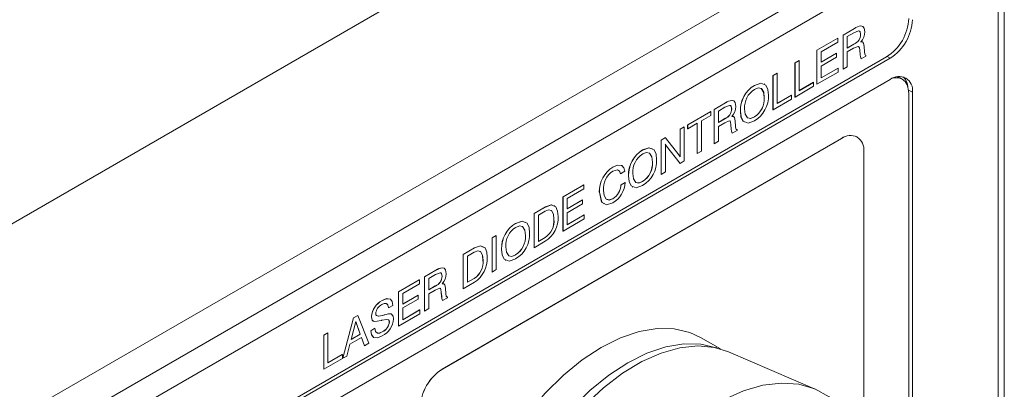
# Model space of a CAD drawing. Units: millimetres. Extents: x 6 to 414, y 6 to 291.
# Drawn here: x 153 to 184, y 81 to 92 of the extents above; entities that cross this region are included whole.
import ezdxf

# ---------------------------------------------------------------- set-up
doc = ezdxf.new("R2010")
doc.units = ezdxf.units.MM

msp = doc.modelspace()

# ---------------------------------------------------------------- linework, layer by layer
at = {"color": 7, "linetype": 'Continuous', "lineweight": 15}
for p, q in [((178.029, 100.609), (116.605, 65.15)), ((122.026, 62.02), (183.45, 97.479)), ((184.116, 67.648), (184.116, 96.935)), ((183.921, 96.663), (122.497, 61.204)), ((183.921, 67.376), (183.921, 96.663)), ((180.48, 93.86), (125.938, 62.374)), ((178.976, 91.875), (179.337, 92.084)), ((178.978, 91.874), (179.339, 92.082)), ((179.339, 92.082), (179.337, 92.084)), ((179.543, 92.165), (179.595, 92.149)), ((179.545, 92.164), (179.543, 92.165)), ((179.598, 92.149), (179.596, 92.15)), ((178.142, 91.394), (178.808, 91.779)), ((178.144, 91.393), (178.81, 91.777)), ((178.81, 91.777), (178.808, 91.779)), ((178.81, 91.777), (178.81, 91.652)), ((178.976, 90.787), (178.976, 91.875)), ((178.978, 91.874), (178.976, 91.875)), ((178.978, 90.785), (178.978, 91.874)), ((179.319, 91.945), (179.11, 91.824)), ((179.11, 91.824), (179.11, 91.461)), ((179.534, 91.896), (179.532, 91.897)), ((178.142, 90.305), (178.142, 91.394)), ((178.144, 91.393), (178.142, 91.394)), ((178.144, 90.304), (178.144, 91.393)), ((178.81, 91.652), (178.277, 91.344)), ((179.11, 91.464), (179.317, 91.584)), ((179.11, 91.461), (179.319, 91.582)), ((179.309, 91.451), (179.111, 91.337)), ((179.319, 91.582), (179.317, 91.584)), ((179.519, 91.253), (179.507, 91.391)), ((179.51, 91.389), (179.507, 91.391)), ((179.521, 91.251), (179.51, 91.389)), ((179.599, 91.652), (179.597, 91.653)), ((179.643, 91.511), (179.655, 91.335)), ((125.915, 59.747), (180.362, 91.179)), ((125.938, 59.652), (180.48, 91.138)), ((177.441, 90.989), (177.574, 91.066)), ((177.443, 90.988), (177.576, 91.065)), ((177.576, 91.065), (177.574, 91.066)), ((177.576, 91.065), (177.576, 90.101)), ((178.277, 91.344), (178.277, 91.009)), ((178.277, 91.011), (178.767, 91.294)), ((178.277, 91.009), (178.77, 91.293)), ((178.77, 91.167), (178.277, 90.883)), ((178.77, 91.293), (178.767, 91.294)), ((178.77, 91.293), (178.77, 91.167)), ((179.111, 91.337), (179.111, 90.862)), ((179.519, 91.248), (179.519, 91.253)), ((179.521, 91.251), (179.519, 91.253)), ((179.521, 91.247), (179.519, 91.248)), ((179.521, 91.247), (179.521, 91.251)), ((179.55, 91.115), (179.548, 91.117)), ((179.703, 91.204), (179.55, 91.115)), ((179.684, 91.241), (179.701, 91.236)), ((179.703, 91.235), (179.701, 91.236)), ((179.703, 91.235), (179.703, 91.204)), ((180.385, 91.193), (180.48, 91.138)), ((177.441, 89.9), (177.441, 90.989)), ((177.443, 90.988), (177.441, 90.989)), ((177.443, 89.899), (177.443, 90.988)), ((178.277, 90.883), (178.277, 90.506)), ((178.277, 90.509), (178.819, 90.822)), ((178.277, 90.506), (178.821, 90.82)), ((178.821, 90.82), (178.819, 90.822)), ((178.821, 90.82), (178.821, 90.695)), ((178.978, 90.785), (178.976, 90.787)), ((179.111, 90.862), (178.978, 90.785)), ((180.48, 90.457), (154.435, 75.422)), ((176.74, 90.584), (176.872, 90.661)), ((176.74, 89.496), (176.74, 90.584)), ((176.742, 90.583), (176.74, 90.584)), ((176.742, 90.583), (176.875, 90.66)), ((176.742, 89.494), (176.742, 90.583)), ((176.875, 90.66), (176.872, 90.661)), ((176.875, 90.66), (176.875, 89.697)), ((178.821, 90.695), (178.144, 90.304)), ((180.791, 90.507), (180.698, 90.544)), ((180.862, 90.466), (180.791, 90.507)), ((176.151, 90.27), (176.148, 90.271)), ((176.466, 90.318), (176.463, 90.319)), ((178.035, 90.241), (177.443, 89.899)), ((177.576, 90.104), (178.033, 90.368)), ((177.576, 90.101), (178.035, 90.367)), ((178.035, 90.367), (178.033, 90.368)), ((178.035, 90.367), (178.035, 90.241)), ((178.144, 90.304), (178.142, 90.305)), ((181.062, 90.121), (181.187, 90.049)), ((175.433, 89.792), (175.486, 89.776)), ((175.436, 89.791), (175.433, 89.792)), ((176.464, 89.885), (176.461, 89.887)), ((177.334, 89.836), (176.742, 89.494)), ((176.875, 89.699), (177.332, 89.963)), ((176.875, 89.697), (177.334, 89.962)), ((177.334, 89.962), (177.332, 89.963)), ((177.334, 89.962), (177.334, 89.836)), ((177.443, 89.899), (177.441, 89.9)), ((181.069, 73.786), (181.069, 90.008)), ((181.187, 73.718), (181.187, 90.049)), ((174.866, 89.503), (175.227, 89.711)), ((174.866, 88.414), (174.866, 89.503)), ((174.868, 89.502), (174.866, 89.503)), ((174.868, 89.502), (175.229, 89.71)), ((174.868, 88.413), (174.868, 89.502)), ((175.209, 89.573), (175, 89.452)), ((175.229, 89.71), (175.227, 89.711)), ((175.424, 89.523), (175.422, 89.524)), ((175.489, 89.777), (175.486, 89.778)), ((176.742, 89.494), (176.74, 89.496)), ((174.02, 89.014), (174.757, 89.44)), ((174.022, 89.013), (174.76, 89.439)), ((174.76, 89.313), (174.457, 89.139)), ((174.76, 89.439), (174.757, 89.44)), ((174.76, 89.439), (174.76, 89.313)), ((175, 89.452), (175, 89.089)), ((175, 89.092), (175.207, 89.211)), ((175, 89.089), (175.209, 89.21)), ((175.209, 89.21), (175.207, 89.211)), ((175.49, 89.279), (175.487, 89.28)), ((175.702, 89.446), (175.7, 89.447)), ((176.151, 89.265), (176.148, 89.266)), ((173.778, 88.875), (173.911, 88.952)), ((173.778, 87.992), (173.778, 88.875)), ((173.78, 88.874), (173.778, 88.875)), ((173.78, 88.874), (173.913, 88.95)), ((173.78, 87.991), (173.78, 88.874)), ((173.913, 88.95), (173.911, 88.952)), ((173.913, 88.95), (173.913, 87.862)), ((174.02, 88.889), (174.02, 89.014)), ((174.022, 89.013), (174.02, 89.014)), ((174.022, 88.887), (174.02, 88.889)), ((174.324, 89.062), (174.022, 88.887)), ((174.022, 88.887), (174.022, 89.013)), ((174.322, 88.1), (174.322, 89.061)), ((174.324, 88.099), (174.324, 89.062)), ((174.457, 89.139), (174.457, 88.176)), ((175.2, 89.079), (175.001, 88.964)), ((175.001, 88.964), (175.001, 88.49)), ((175.409, 88.88), (175.398, 89.018)), ((175.4, 89.017), (175.398, 89.018)), ((175.411, 88.879), (175.4, 89.017)), ((175.409, 88.876), (175.409, 88.88)), ((175.411, 88.879), (175.409, 88.88)), ((175.411, 88.874), (175.409, 88.876)), ((175.411, 88.874), (175.411, 88.879)), ((175.533, 89.139), (175.545, 88.963)), ((175.574, 88.869), (175.591, 88.864)), ((175.594, 88.862), (175.591, 88.864)), ((175.594, 88.862), (175.594, 88.831)), ((175.831, 89.092), (175.833, 89.091)), ((178.924, 88.58), (166.196, 81.232)), ((178.927, 88.578), (166.199, 81.231)), ((173.174, 88.526), (173.31, 88.605)), ((173.176, 88.525), (173.312, 88.603)), ((173.312, 88.603), (173.31, 88.605)), ((173.312, 88.603), (173.74, 88.06)), ((175.44, 88.743), (175.438, 88.744)), ((175.594, 88.831), (175.44, 88.743)), ((178.927, 88.578), (178.924, 88.58)), ((179.427, 88.628), (179.424, 88.629)), ((172.9, 88.259), (172.898, 88.26)), ((173.174, 87.437), (173.174, 88.526)), ((173.176, 88.525), (173.174, 88.526)), ((173.176, 87.436), (173.176, 88.525)), ((173.309, 88.395), (173.309, 87.513)), ((173.776, 87.785), (173.34, 88.335)), ((173.342, 88.334), (173.34, 88.335)), ((173.779, 87.784), (173.342, 88.334)), ((174.868, 88.413), (174.866, 88.414)), ((175.001, 88.49), (174.868, 88.413)), ((172.585, 88.211), (172.582, 88.213)), ((174.324, 88.099), (174.322, 88.1)), ((174.457, 88.176), (174.324, 88.099)), ((179.634, 78.5), (179.634, 88.17)), ((171.639, 87.665), (171.637, 87.667)), ((171.925, 87.71), (171.923, 87.711)), ((172.898, 87.827), (172.896, 87.828)), ((173.779, 87.784), (173.776, 87.785)), ((173.913, 87.862), (173.779, 87.784)), ((171.883, 87.457), (171.88, 87.458)), ((172.016, 87.534), (171.883, 87.457)), ((172.137, 87.387), (172.134, 87.389)), ((173.176, 87.436), (173.174, 87.437)), ((173.309, 87.513), (173.176, 87.436)), ((170.043, 86.719), (170.709, 87.103)), ((170.046, 86.717), (170.712, 87.102)), ((170.712, 86.976), (170.178, 86.669)), ((170.712, 87.102), (170.709, 87.103)), ((170.712, 87.102), (170.712, 86.976)), ((171.893, 87.102), (172.025, 87.179)), ((171.895, 87.101), (171.893, 87.102)), ((171.895, 87.101), (172.028, 87.178)), ((172.028, 87.178), (172.025, 87.179)), ((172.265, 87.034), (172.268, 87.033)), ((172.585, 87.206), (172.582, 87.208)), ((170.043, 85.63), (170.043, 86.719)), ((170.046, 86.717), (170.043, 86.719)), ((170.046, 85.629), (170.046, 86.717)), ((170.178, 86.669), (170.178, 86.334)), ((171.206, 86.867), (171.204, 86.868)), ((171.632, 86.656), (171.63, 86.658)), ((169.125, 86.188), (169.484, 86.396)), ((169.127, 86.187), (169.486, 86.394)), ((169.486, 86.394), (169.484, 86.396)), ((169.771, 86.44), (169.768, 86.441)), ((170.178, 86.336), (170.669, 86.619)), ((170.178, 86.334), (170.671, 86.618)), ((170.671, 86.492), (170.178, 86.208)), ((170.671, 86.618), (170.669, 86.619)), ((170.671, 86.618), (170.671, 86.492)), ((171.339, 86.49), (171.341, 86.489)), ((169.125, 85.1), (169.125, 86.188)), ((169.127, 86.187), (169.125, 86.188)), ((169.127, 85.098), (169.127, 86.187)), ((169.475, 86.263), (169.26, 86.138)), ((169.26, 86.138), (169.26, 85.301)), ((170.178, 86.208), (170.178, 85.831)), ((170.178, 85.834), (170.72, 86.146)), ((170.178, 85.831), (170.722, 86.145)), ((170.722, 86.145), (170.72, 86.146)), ((170.722, 86.145), (170.722, 86.019)), ((168.536, 85.874), (168.533, 85.875)), ((168.851, 85.921), (168.848, 85.923)), ((169.755, 86.01), (169.753, 86.012)), ((170.722, 86.019), (170.046, 85.629)), ((167.783, 85.414), (167.916, 85.491)), ((167.783, 84.325), (167.783, 85.414)), ((167.785, 85.413), (167.783, 85.414)), ((167.785, 85.413), (167.918, 85.489)), ((167.785, 84.324), (167.785, 85.413)), ((167.918, 85.489), (167.916, 85.491)), ((167.918, 85.489), (167.918, 84.401)), ((168.849, 85.489), (168.847, 85.491)), ((169.26, 85.303), (169.473, 85.426)), ((169.26, 85.301), (169.475, 85.425)), ((169.475, 85.425), (169.473, 85.426)), ((170.046, 85.629), (170.043, 85.63)), ((166.864, 84.884), (167.223, 85.091)), ((166.867, 84.882), (167.226, 85.09)), ((167.226, 85.09), (167.223, 85.091)), ((167.51, 85.135), (167.508, 85.136)), ((169.127, 85.098), (169.125, 85.1)), ((169.481, 85.303), (169.127, 85.098)), ((166.864, 83.795), (166.864, 84.884)), ((166.867, 84.882), (166.864, 84.884)), ((166.867, 83.793), (166.867, 84.882)), ((167.215, 84.958), (167, 84.833)), ((167, 84.833), (167, 83.996)), ((168.087, 85.05), (168.085, 85.051)), ((168.536, 84.869), (168.533, 84.87)), ((166.199, 84.461), (166.251, 84.445)), ((166.201, 84.46), (166.199, 84.461)), ((167.495, 84.705), (167.493, 84.707)), ((168.216, 84.696), (168.218, 84.695)), ((165.631, 84.172), (165.992, 84.38)), ((165.631, 83.083), (165.631, 84.172)), ((165.634, 84.17), (165.631, 84.172)), ((165.634, 84.17), (165.995, 84.379)), ((165.634, 83.082), (165.634, 84.17)), ((165.975, 84.242), (165.765, 84.121)), ((165.995, 84.379), (165.992, 84.38)), ((166.19, 84.192), (166.187, 84.193)), ((166.254, 84.446), (166.252, 84.447)), ((167.785, 84.324), (167.783, 84.325)), ((167.918, 84.401), (167.785, 84.324)), ((164.797, 83.69), (165.464, 84.075)), ((164.8, 83.689), (165.466, 84.074)), ((165.466, 83.948), (164.933, 83.64)), ((165.466, 84.074), (165.464, 84.075)), ((165.466, 84.074), (165.466, 83.948)), ((165.765, 84.121), (165.765, 83.758)), ((165.765, 83.761), (165.972, 83.88)), ((165.765, 83.758), (165.975, 83.879)), ((165.975, 83.879), (165.972, 83.88)), ((166.255, 83.948), (166.253, 83.949)), ((167.221, 83.998), (166.867, 83.793)), ((167, 83.999), (167.213, 84.122)), ((167, 83.996), (167.215, 84.12)), ((167.215, 84.12), (167.213, 84.122)), ((164.797, 82.602), (164.797, 83.69)), ((164.8, 83.689), (164.797, 83.69)), ((164.8, 82.6), (164.8, 83.689)), ((164.933, 83.64), (164.933, 83.305)), ((164.933, 83.308), (165.423, 83.591)), ((164.933, 83.305), (165.425, 83.589)), ((165.425, 83.589), (165.423, 83.591)), ((165.425, 83.589), (165.425, 83.464)), ((165.965, 83.748), (165.767, 83.633)), ((165.767, 83.633), (165.767, 83.159)), ((166.174, 83.549), (166.163, 83.687)), ((166.165, 83.686), (166.163, 83.687)), ((166.177, 83.548), (166.165, 83.686)), ((166.174, 83.545), (166.174, 83.549)), ((166.177, 83.548), (166.174, 83.549)), ((166.177, 83.543), (166.174, 83.545)), ((166.177, 83.543), (166.177, 83.548)), ((166.298, 83.808), (166.31, 83.632)), ((166.34, 83.538), (166.357, 83.533)), ((166.359, 83.531), (166.357, 83.533)), ((166.359, 83.531), (166.359, 83.5)), ((166.867, 83.793), (166.864, 83.795)), ((164.28, 83.417), (164.278, 83.418)), ((164.618, 83.263), (164.485, 83.186)), ((164.538, 83.461), (164.535, 83.462)), ((165.425, 83.464), (164.933, 83.18)), ((166.206, 83.412), (166.203, 83.413)), ((166.359, 83.5), (166.206, 83.412)), ((163.365, 82.863), (163.505, 82.944)), ((163.367, 82.862), (163.508, 82.943)), ((163.508, 82.943), (163.505, 82.944)), ((163.508, 82.943), (163.857, 82.056)), ((163.941, 82.901), (163.939, 82.902)), ((164.297, 82.943), (164.295, 82.944)), ((164.348, 82.957), (164.346, 82.959)), ((164.362, 82.961), (164.359, 82.963)), ((164.485, 83.186), (164.483, 83.187)), ((164.562, 82.991), (164.575, 82.978)), ((164.565, 82.99), (164.562, 82.991)), ((165.477, 82.991), (164.8, 82.6)), ((164.933, 83.18), (164.933, 82.803)), ((164.933, 82.805), (165.474, 83.118)), ((164.933, 82.803), (165.477, 83.117)), ((165.477, 83.117), (165.474, 83.118)), ((165.477, 83.117), (165.477, 82.991)), ((165.634, 83.082), (165.631, 83.083)), ((165.767, 83.159), (165.634, 83.082)), ((163.02, 81.576), (163.365, 82.863)), ((163.023, 81.575), (163.367, 82.862)), ((163.437, 82.745), (163.29, 82.175)), ((163.367, 82.862), (163.365, 82.863)), ((163.58, 82.345), (163.436, 82.742)), ((163.582, 82.344), (163.437, 82.745)), ((163.995, 82.758), (163.997, 82.757)), ((164.51, 82.738), (164.507, 82.739)), ((164.8, 82.6), (164.797, 82.602)), ((162.416, 82.316), (162.549, 82.392)), ((162.416, 81.227), (162.416, 82.316)), ((162.418, 82.314), (162.416, 82.316)), ((162.418, 82.314), (162.551, 82.391)), ((162.418, 81.226), (162.418, 82.314)), ((162.551, 82.391), (162.549, 82.392)), ((162.551, 82.391), (162.551, 81.428)), ((163.29, 82.175), (163.582, 82.344)), ((163.291, 82.179), (163.58, 82.345)), ((163.582, 82.344), (163.58, 82.345)), ((163.915, 82.455), (164.048, 82.532)), ((163.917, 82.454), (163.915, 82.455)), ((163.917, 82.454), (164.05, 82.531)), ((164.05, 82.531), (164.048, 82.532)), ((164.284, 82.415), (164.282, 82.416)), ((163.251, 82.027), (163.151, 81.648)), ((163.62, 82.24), (163.251, 82.027)), ((163.716, 81.978), (163.618, 82.239)), ((163.719, 81.976), (163.62, 82.24)), ((163.719, 81.976), (163.716, 81.978)), ((163.857, 82.056), (163.719, 81.976)), ((164.005, 82.24), (164.008, 82.239)), ((175.062, 81.874), (174.43, 82.239)), ((162.551, 81.431), (163.008, 81.695)), ((162.551, 81.428), (163.011, 81.693)), ((163.011, 81.693), (163.008, 81.695)), ((163.011, 81.693), (163.011, 81.568)), ((163.151, 81.648), (163.023, 81.575)), ((178.089, 80.592), (175.321, 81.782)), ((163.011, 81.568), (162.418, 81.226)), ((163.023, 81.575), (163.02, 81.576)), ((162.418, 81.226), (162.416, 81.227)), ((166.199, 81.231), (166.196, 81.232))]:
    msp.add_line(p, q, dxfattribs=at)
at = {"color": 7, "linetype": 'Continuous', "lineweight": 15, "flags": 128}
for points in [[(179.534, 91.896), (179.521, 91.974), (179.5, 91.999), (179.469, 92.005), (179.319, 91.945)], [(179.532, 91.897), (179.518, 91.975), (179.498, 92), (179.496, 92)], [(179.545, 92.164), (179.605, 92.145), (179.645, 92.095), (179.667, 91.975)], [(179.51, 91.389), (179.499, 91.469), (179.484, 91.5), (179.457, 91.514), (179.309, 91.451)], [(179.507, 91.391), (179.496, 91.47), (179.482, 91.502), (179.47, 91.508)], [(179.534, 91.656), (179.59, 91.656), (179.595, 91.65)], [(179.536, 91.655), (179.593, 91.655), (179.627, 91.614), (179.643, 91.511)], [(179.548, 91.117), (179.526, 91.185), (179.519, 91.248)], [(179.55, 91.115), (179.528, 91.184), (179.521, 91.247)], [(179.655, 91.335), (179.667, 91.261), (179.681, 91.242), (179.703, 91.235)], [(181.069, 90.008), (181.056, 90.16), (181.015, 90.29), (180.95, 90.393), (180.862, 90.466), (180.755, 90.506), (180.633, 90.511), (180.559, 90.498)], [(176.148, 90.271), (176.353, 90.343), (176.455, 90.302)], [(176.151, 90.27), (176.355, 90.342), (176.514, 90.278), (176.579, 90.141), (176.597, 89.962)], [(176.464, 89.885), (176.445, 90.053), (176.371, 90.168), (176.271, 90.19), (176.151, 90.144)], [(176.461, 89.887), (176.442, 90.054), (176.369, 90.169), (176.358, 90.172)], [(175.436, 89.791), (175.495, 89.773), (175.535, 89.723), (175.557, 89.602)], [(175.424, 89.523), (175.411, 89.602), (175.39, 89.626), (175.359, 89.633), (175.209, 89.573)], [(175.422, 89.524), (175.409, 89.603), (175.388, 89.627), (175.387, 89.628)], [(175.835, 89.522), (175.855, 89.355), (175.929, 89.24), (176.03, 89.219), (176.151, 89.265)], [(175.424, 89.284), (175.48, 89.284), (175.486, 89.278)], [(175.427, 89.282), (175.483, 89.282), (175.517, 89.242), (175.533, 89.139)], [(175.84, 89.109), (175.784, 89.131), (175.718, 89.268), (175.7, 89.447)], [(176.151, 89.139), (175.945, 89.067), (175.786, 89.13), (175.721, 89.267), (175.702, 89.446)], [(175.936, 89.239), (176.027, 89.22), (176.148, 89.266)], [(175.4, 89.017), (175.389, 89.096), (175.375, 89.128), (175.348, 89.141), (175.2, 89.079)], [(175.398, 89.018), (175.387, 89.098), (175.372, 89.129), (175.36, 89.136)], [(175.438, 88.744), (175.416, 88.813), (175.409, 88.876)], [(175.44, 88.743), (175.418, 88.812), (175.411, 88.874)], [(175.545, 88.963), (175.557, 88.889), (175.571, 88.869), (175.594, 88.862)], [(172.582, 88.213), (172.787, 88.285), (172.889, 88.244)], [(172.585, 88.211), (172.79, 88.283), (172.948, 88.22), (173.013, 88.083), (173.031, 87.904)], [(173.34, 88.335), (173.32, 88.368), (173.307, 88.396)], [(173.342, 88.334), (173.322, 88.366), (173.309, 88.395)], [(172.898, 87.827), (172.879, 87.994), (172.805, 88.109), (172.705, 88.131), (172.585, 88.086)], [(172.896, 87.828), (172.876, 87.996), (172.803, 88.111), (172.793, 88.113)], [(173.74, 88.06), (173.765, 88.024), (173.78, 87.991)], [(171.637, 87.667), (171.784, 87.727), (171.913, 87.716), (171.921, 87.709)], [(171.639, 87.665), (171.787, 87.726), (171.916, 87.715), (171.985, 87.646), (172.016, 87.534)], [(171.883, 87.457), (171.848, 87.542), (171.778, 87.579), (171.631, 87.535)], [(171.88, 87.458), (171.846, 87.543), (171.815, 87.56)], [(172.274, 87.05), (172.218, 87.073), (172.152, 87.209), (172.134, 87.389)], [(172.585, 87.081), (172.379, 87.008), (172.22, 87.071), (172.155, 87.208), (172.137, 87.387)], [(172.27, 87.464), (172.289, 87.296), (172.363, 87.181), (172.464, 87.16), (172.585, 87.206)], [(172.37, 87.181), (172.462, 87.162), (172.582, 87.208)], [(171.349, 86.508), (171.277, 86.546), (171.204, 86.868)], [(171.63, 86.529), (171.428, 86.465), (171.28, 86.545), (171.206, 86.867)], [(171.339, 86.925), (171.357, 86.763), (171.425, 86.648), (171.517, 86.617), (171.632, 86.656)], [(171.445, 86.642), (171.515, 86.619), (171.63, 86.658)], [(169.484, 86.396), (169.673, 86.463), (169.759, 86.424)], [(169.486, 86.394), (169.676, 86.461), (169.819, 86.397), (169.874, 86.265), (169.888, 86.098)], [(169.755, 86.01), (169.74, 86.167), (169.678, 86.281), (169.587, 86.304), (169.475, 86.263)], [(169.753, 86.012), (169.738, 86.169), (169.675, 86.282), (169.658, 86.286)], [(168.533, 85.875), (168.738, 85.947), (168.84, 85.906)], [(168.536, 85.874), (168.74, 85.946), (168.899, 85.882), (168.964, 85.745), (168.982, 85.566)], [(168.849, 85.489), (168.83, 85.657), (168.756, 85.772), (168.656, 85.794), (168.536, 85.748)], [(168.847, 85.491), (168.827, 85.658), (168.754, 85.773), (168.743, 85.776)], [(167.223, 85.091), (167.413, 85.158), (167.499, 85.119)], [(167.226, 85.09), (167.415, 85.156), (167.559, 85.092), (167.614, 84.96), (167.628, 84.793)], [(168.22, 85.126), (168.24, 84.959), (168.314, 84.844), (168.415, 84.823), (168.536, 84.869)], [(167.495, 84.705), (167.48, 84.862), (167.417, 84.976), (167.326, 85), (167.215, 84.958)], [(167.493, 84.707), (167.477, 84.864), (167.415, 84.977), (167.398, 84.982)], [(168.225, 84.713), (168.169, 84.735), (168.103, 84.872), (168.085, 85.051)], [(168.536, 84.743), (168.33, 84.671), (168.171, 84.734), (168.106, 84.87), (168.087, 85.05)], [(168.321, 84.843), (168.413, 84.824), (168.533, 84.87)], [(166.201, 84.46), (166.26, 84.442), (166.301, 84.392), (166.323, 84.271)], [(166.19, 84.192), (166.176, 84.271), (166.156, 84.295), (166.124, 84.302), (165.975, 84.242)], [(166.187, 84.193), (166.174, 84.272), (166.153, 84.296), (166.152, 84.297)], [(166.19, 83.952), (166.246, 83.953), (166.251, 83.947)], [(166.192, 83.951), (166.248, 83.951), (166.282, 83.911), (166.298, 83.808)], [(166.165, 83.686), (166.154, 83.765), (166.14, 83.797), (166.113, 83.81), (165.965, 83.748)], [(166.163, 83.687), (166.152, 83.766), (166.138, 83.798), (166.125, 83.805)], [(166.203, 83.413), (166.181, 83.482), (166.174, 83.545)], [(166.206, 83.412), (166.184, 83.48), (166.177, 83.543)], [(166.31, 83.632), (166.323, 83.558), (166.337, 83.538), (166.359, 83.531)], [(164.485, 83.186), (164.465, 83.276), (164.407, 83.322), (164.343, 83.318), (164.272, 83.287)], [(164.278, 83.418), (164.419, 83.476), (164.534, 83.46)], [(164.28, 83.417), (164.422, 83.475), (164.542, 83.458), (164.601, 83.381), (164.618, 83.263)], [(164.483, 83.187), (164.462, 83.277), (164.423, 83.309)], [(163.995, 82.759), (163.963, 82.789), (163.939, 82.902)], [(164.259, 82.785), (164.045, 82.745), (163.999, 82.756), (163.965, 82.788), (163.941, 82.901)], [(164.074, 83), (164.081, 82.962), (164.1, 82.937), (164.159, 82.919), (164.297, 82.943)], [(164.106, 82.936), (164.156, 82.921), (164.295, 82.944)], [(164.295, 82.944), (164.324, 82.952), (164.346, 82.959)], [(164.297, 82.943), (164.326, 82.951), (164.348, 82.957)], [(164.346, 82.959), (164.353, 82.961), (164.359, 82.963)], [(164.348, 82.957), (164.356, 82.96), (164.362, 82.961)], [(164.359, 82.963), (164.477, 82.992), (164.562, 82.991)], [(164.362, 82.961), (164.479, 82.991), (164.565, 82.99)], [(164.565, 82.99), (164.628, 82.922), (164.642, 82.832)], [(164.28, 82.791), (164.269, 82.787), (164.259, 82.785)], [(164.51, 82.738), (164.502, 82.775), (164.482, 82.8), (164.421, 82.816), (164.28, 82.791)], [(164.507, 82.739), (164.5, 82.777), (164.479, 82.801), (164.474, 82.802)], [(164.007, 82.244), (163.998, 82.245), (163.936, 82.329), (163.915, 82.455)], [(164.284, 82.289), (164.131, 82.225), (164, 82.243), (163.939, 82.328), (163.917, 82.454)], [(164.05, 82.531), (164.071, 82.43), (164.135, 82.378), (164.206, 82.38), (164.284, 82.415)], [(164.112, 82.396), (164.132, 82.379), (164.204, 82.382), (164.282, 82.416)], [(174.43, 82.239), (174.09, 82.397), (173.591, 82.516), (173.048, 82.527), (172.472, 82.431), (171.874, 82.229), (171.264, 81.925)], [(168.646, 70.989), (168.454, 71.17), (168.136, 71.59), (167.893, 72.096), (167.728, 72.681), (167.645, 73.332), (167.645, 74.038), (167.728, 74.785), (167.893, 75.56), (168.136, 76.348), (168.454, 77.134), (168.84, 77.905), (169.286, 78.644), (169.786, 79.339), (170.328, 79.978), (170.904, 80.546), (171.503, 81.035), (172.112, 81.436), (172.722, 81.739), (173.321, 81.941), (173.897, 82.037), (174.439, 82.026), (174.939, 81.907), (174.947, 81.904)], [(175.321, 81.782), (174.879, 81.919), (174.345, 81.968), (173.774, 81.909), (173.176, 81.742), (172.562, 81.47), (171.945, 81.099)], [(171.264, 81.925), (170.654, 81.525), (170.056, 81.036), (169.48, 80.467), (168.937, 79.829), (168.438, 79.134), (167.991, 78.394), (167.605, 77.624), (167.288, 76.838), (167.044, 76.05), (166.879, 75.275), (166.796, 74.528), (166.796, 73.822), (166.879, 73.171), (167.044, 72.586), (167.288, 72.079), (167.605, 71.66), (167.991, 71.335), (168.098, 71.269)], [(171.945, 81.099), (171.335, 80.635), (170.744, 80.087), (170.183, 79.465), (169.663, 78.782), (169.192, 78.048), (168.78, 77.28), (168.435, 76.489), (168.162, 75.692), (167.968, 74.903), (167.855, 74.137), (167.825, 73.408), (167.88, 72.73), (168.019, 72.114), (168.238, 71.574), (168.533, 71.119), (168.9, 70.757), (168.939, 70.726)], [(174.614, 79.93), (175.164, 80.256), (175.797, 80.54), (176.416, 80.718), (177.009, 80.788), (177.565, 80.748), (178.074, 80.599), (178.527, 80.343), (178.917, 79.985), (179.236, 79.531), (179.479, 78.99), (179.593, 78.595)]]:
    msp.add_lwpolyline(points, dxfattribs=at)
at = {"color": 7, "linetype": 'Continuous', "lineweight": 15}
for centre, radius, start, end in [((179.534, 92.473), 1.537, 302.6054, 357.3946), ((179.652, 92.433), 1.537, 302.6055, 357.3945), ((179.594, 91.733), 0.435, 96.6947, 126.2434), ((179.596, 91.732), 0.435, 96.6947, 126.2434), ((179.198, 91.896), 0.334, 290.8517, 0.195), ((179.2, 91.894), 0.334, 290.8517, 0.195), ((179.199, 91.979), 0.468, 316.152, 359.4791), ((180.756, 90.119), 0.437, 350.7861, 129.2032), ((180.536, 90.192), 0.506, 3.1167, 43.3213), ((176.627, 89.477), 0.927, 121.0651, 181.8526), ((176.629, 89.476), 0.927, 121.0651, 181.8526), ((176.519, 89.566), 0.685, 122.5493, 183.675), ((175.484, 89.361), 0.435, 96.6952, 126.243), ((175.486, 89.36), 0.435, 96.6952, 126.243), ((175.778, 89.842), 0.685, 302.7094, 3.711), ((175.673, 89.93), 0.924, 301.1021, 1.9549), ((175.78, 89.841), 0.685, 302.7094, 3.711), ((175.088, 89.523), 0.334, 290.8516, 0.1954), ((175.09, 89.522), 0.334, 290.8516, 0.1954), ((175.089, 89.606), 0.468, 316.1515, 359.4792), ((179.217, 88.171), 0.503, 65.693, 125.6174), ((179.203, 88.24), 0.437, 350.7859, 129.2033), ((173.061, 87.419), 0.927, 121.065, 181.8528), ((173.063, 87.417), 0.927, 121.065, 181.8528), ((172.954, 87.508), 0.685, 122.5491, 183.675), ((172.114, 86.891), 0.911, 121.5798, 181.4457), ((172.116, 86.89), 0.911, 121.5798, 181.4457), ((172.212, 87.784), 0.685, 302.7095, 3.711), ((172.107, 87.872), 0.924, 301.1023, 1.9547), ((172.215, 87.782), 0.685, 302.7095, 3.711), ((171.992, 86.987), 0.656, 123.3559, 185.4482), ((171.228, 87.222), 0.801, 300.109, 356.8038), ((171.348, 87.124), 0.545, 301.1463, 357.7167), ((171.35, 87.123), 0.545, 301.1463, 357.7167), ((169.007, 86.047), 0.882, 302.4547, 3.3084), ((169.012, 85.081), 0.927, 121.0651, 181.8527), ((169.014, 85.08), 0.927, 121.0651, 181.8527), ((168.904, 85.17), 0.685, 122.5491, 183.6752), ((169.144, 85.943), 0.612, 302.4372, 6.4119), ((169.147, 85.942), 0.612, 302.4372, 6.4119), ((168.163, 85.446), 0.685, 302.7094, 3.711), ((168.058, 85.534), 0.924, 301.1022, 1.9549), ((168.165, 85.445), 0.685, 302.7094, 3.711), ((166.747, 84.742), 0.882, 302.4549, 3.3081), ((166.249, 84.03), 0.435, 96.695, 126.2432), ((166.252, 84.028), 0.435, 96.695, 126.2432), ((166.884, 84.638), 0.612, 302.4371, 6.412), ((166.887, 84.637), 0.612, 302.4371, 6.412), ((165.853, 84.192), 0.334, 290.8516, 0.1952), ((165.856, 84.191), 0.334, 290.8516, 0.1952), ((165.855, 84.275), 0.468, 316.1518, 359.4792), ((164.564, 82.862), 0.626, 117.1691, 176.2926), ((164.566, 82.86), 0.626, 117.1691, 176.2926), ((164.43, 82.966), 0.358, 116.2669, 174.5376), ((164.108, 82.777), 0.4, 295.6854, 354.5948), ((163.991, 82.872), 0.653, 296.6795, 356.4604), ((164.111, 82.775), 0.4, 295.6854, 354.5948), ((167.024, 79.937), 1.537, 122.6055, 177.3945), ((167.027, 79.936), 1.537, 122.6055, 177.3945)]:
    msp.add_arc(centre, radius, start, end, dxfattribs=at)

doc.saveas('drawing.dxf')
